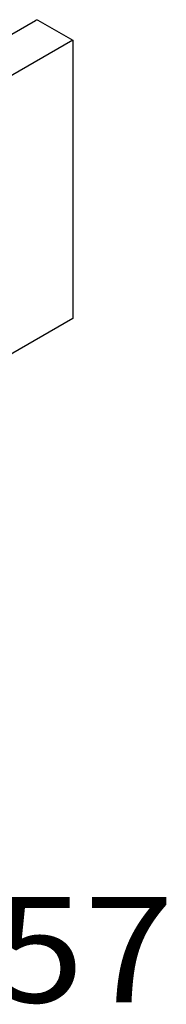
# Model space of a CAD drawing. Units: inches. Extents: x 0.5 to 8, y 0.4 to 10.8.
# Drawn here: x 3.6 to 3.6, y 1.6 to 2.2 of the extents above; entities that cross this region are included whole.
import ezdxf

# ---------------------------------------------------------------- set-up
doc = ezdxf.new("R2010")
doc.units = ezdxf.units.IN
doc.header["$MEASUREMENT"] = 0
doc.layers.add('OBJECT', color=7, linetype='Continuous')

# ---------------------------------------------------------------- blocks, each defined once
blk = doc.blocks.new('block 69')
at = {"layer": 'OBJECT', "color": 3, "lineweight": 25, "true_color": 0x00ff00}
blk.add_lwpolyline([(3.59212, 2.19871), (3.05477, 1.88847)], dxfattribs=at)
blk = doc.blocks.new('block 70')
at = {"layer": 'OBJECT', "color": 3, "lineweight": 25, "true_color": 0x00ff00}
blk.add_lwpolyline([(3.57002, 2.21034), (3.03346, 1.90055)], dxfattribs=at)
blk = doc.blocks.new('block 72')
at = {"layer": 'OBJECT', "color": 3, "lineweight": 25, "true_color": 0x00ff00}
blk.add_lwpolyline([(3.59212, 2.03402), (3.05477, 1.72378)], dxfattribs=at)
blk = doc.blocks.new('block 73')
at = {"layer": 'OBJECT', "color": 3, "true_color": 0x00ff00, "insert": (3.43913, 1.62902), "char_height": 0.0625, "attachment_point": 7}
blk.add_mtext('\\fMyriad Pro|b0|i0|c0|p34;\\W1.125;6457', dxfattribs=at)
blk = doc.blocks.new('block 205')
at = {"layer": 'OBJECT', "color": 3, "lineweight": 25, "true_color": 0x00ff00}
blk.add_open_spline([(3.57002, 2.21034), (3.57034, 2.21079), (3.57095, 2.21093), (3.57144, 2.21065), (3.57144, 2.21065), (3.59212, 2.19871), (3.59212, 2.19871), (3.59212, 2.19871), (3.59212, 2.03402), (3.59212, 2.03402)], degree=3, knots=[0, 0, 0, 0, 1, 1, 1, 2, 2, 2, 3, 3, 3, 3], dxfattribs=at)

msp = doc.modelspace()

# ---------------------------------------------------------------- block references
at = {"layer": 'OBJECT'}
for name in ['block 70', 'block 205', 'block 69', 'block 72', 'block 73']:
    msp.add_blockref(name, (0, 0), dxfattribs=at)

doc.saveas('drawing.dxf')
